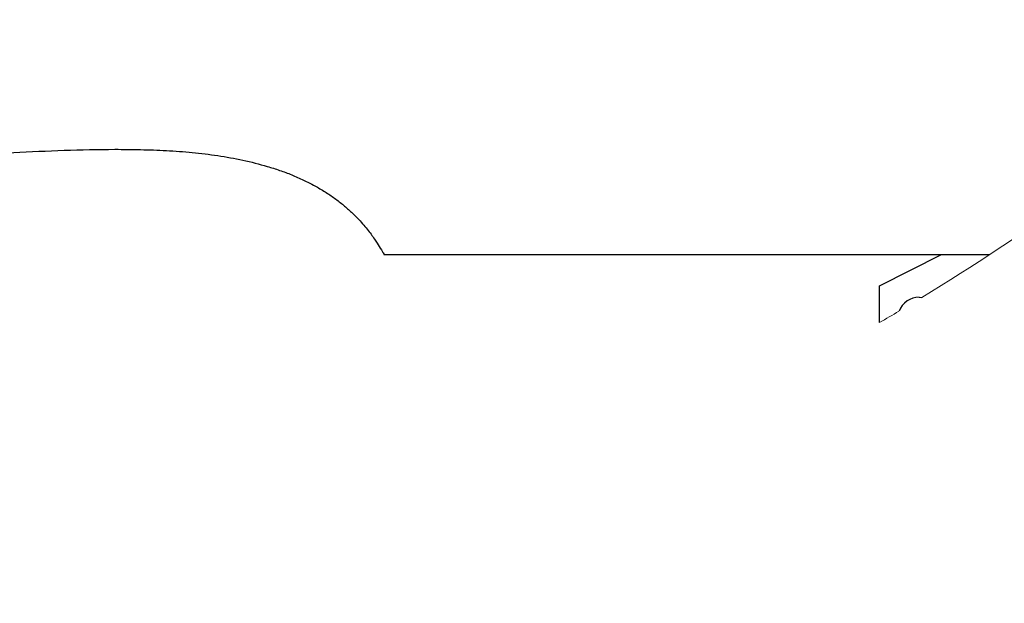
# Model space of a CAD drawing. Units: millimetres. Extents: x 4 to 416, y 4 to 293.
# Drawn here: x 218 to 230, y 196 to 203 of the extents above; entities that cross this region are included whole.
import ezdxf

# ---------------------------------------------------------------- set-up
doc = ezdxf.new("R2010")
doc.units = ezdxf.units.MM
doc.layers.add('FORMAT', color=7, linetype='Continuous')
doc.styles.add('SLDTEXTSTYLE0', font='TXT', dxfattribs={"width": 0.75})
doc.dimstyles.new('SLDDIMSTYLE2', dxfattribs={"dimtxt": 3.5, "dimasz": 3.556, "dimexe": 0, "dimexo": 0.0625, "dimgap": 0.875, "dimtad": 1, "dimdec": 0, "dimlfac": 30, "dimrnd": 1e-09, "dimzin": 12, "dimdsep": 46, "dimtxsty": 'SLDTEXTSTYLE0', "dimsah": 1, "dimcen": 0.09, "dimadec": 0, "dimazin": 3, "dimtfac": 1, "dimtdec": 0, "dimtmove": 0, "dimatfit": 0, "dimfxl": 0, "dimfrac": 2, "dimtolj": 1, "dimtzin": 12, "dimarcsym": 0})

# ---------------------------------------------------------------- blocks, each defined once
blk = doc.blocks.new('_D_9')
at = {"layer": 'FORMAT'}
for p, q in [((196.826, 218.177), (196.826, 185.706)), ((214.826, 195.428), (214.826, 185.706)), ((196.826, 186.706), (190.476, 186.706)), ((214.826, 186.706), (196.826, 186.706)), ((214.826, 186.706), (221.176, 186.706))]:
    blk.add_line(p, q, dxfattribs=at)
for points in [[(196.826, 186.706), (193.27, 187.087), (193.27, 186.325)], [(214.826, 186.706), (218.382, 186.325), (218.382, 187.087)]]:
    blk.add_solid(points, dxfattribs=at)
at = {"layer": 'FORMAT', "insert": (202.999, 191.218), "char_height": 3.5, "attachment_point": 1, "style": 'SLDTEXTSTYLE0'}
blk.add_mtext('540', dxfattribs=at)

msp = doc.modelspace()

# ---------------------------------------------------------------- linework, layer by layer
at = {"color": 7, "linetype": 'Continuous', "lineweight": 25}
for p, q in [((222.608, 200.187), (230.208, 200.187)), ((228.826, 199.794), (229.605, 200.187)), ((228.826, 199.334), (228.826, 199.794)), ((229.326, 199.652), (229.358, 199.649))]:
    msp.add_line(p, q, dxfattribs=at)
at = {"color": 7, "linetype": 'Continuous', "lineweight": 18}
for centre, radius, start, end in [((214.826, 223.544), 27.967, 301.3055, 319.8749), ((214.856, 223.492), 27.907, 300.0386, 300.6216)]:
    msp.add_arc(centre, radius, start, end, dxfattribs=at)
at = {"color": 7, "linetype": 'Continuous', "lineweight": 25}
msp.add_arc((229.325, 199.381), 0.271, 89.7516, 159.2357, dxfattribs=at)
msp.add_open_spline([(207.044, 200.187), (207.046, 200.189), (207.05, 200.198), (207.061, 200.218), (207.081, 200.251), (207.11, 200.3), (207.149, 200.36), (207.198, 200.43), (207.259, 200.51), (207.334, 200.599), (207.42, 200.689), (207.514, 200.775), (207.615, 200.858), (207.728, 200.94), (207.855, 201.02), (207.994, 201.095), (208.145, 201.166), (208.305, 201.229), (208.51, 201.298), (208.761, 201.363), (209.06, 201.42), (209.365, 201.461), (209.762, 201.495), (210.249, 201.514), (210.824, 201.51), (211.399, 201.487), (211.974, 201.453), (212.596, 201.413), (213.266, 201.374), (213.984, 201.341), (214.704, 201.324), (215.501, 201.331), (216.374, 201.372), (217.219, 201.424), (217.959, 201.469), (218.593, 201.5), (219.124, 201.511), (219.552, 201.507), (219.876, 201.495), (220.2, 201.472), (220.52, 201.433), (220.835, 201.376), (221.094, 201.311), (221.297, 201.246), (221.449, 201.19), (221.596, 201.125), (221.736, 201.054), (221.867, 200.978), (221.988, 200.896), (222.098, 200.81), (222.193, 200.726), (222.272, 200.648), (222.337, 200.577), (222.394, 200.509), (222.444, 200.444), (222.486, 200.386), (222.53, 200.32), (222.562, 200.268), (222.592, 200.216), (222.598, 200.205), (222.609, 200.185), (222.608, 200.188), (222.608, 200.188)], degree=3, knots=[0, 0, 0, 0, 0.000398, 0.001777, 0.004123, 0.007551, 0.012, 0.017142, 0.023175, 0.030372, 0.038461, 0.045783, 0.053616, 0.062213, 0.071211, 0.081005, 0.091067, 0.101615, 0.112312, 0.130509, 0.148868, 0.167716, 0.186608, 0.221511, 0.256451, 0.29144, 0.326443, 0.3614, 0.405096, 0.448817, 0.49253, 0.536225, 0.594113, 0.651991, 0.690583, 0.729186, 0.767785, 0.787433, 0.807176, 0.826903, 0.846524, 0.865975, 0.885231, 0.895131, 0.904918, 0.914753, 0.924365, 0.933523, 0.942318, 0.950983, 0.959085, 0.965386, 0.971207, 0.97665, 0.981542, 0.986005, 0.989857, 0.995803, 0.998022, 0.999407, 0.999958, 1, 1, 1, 1], dxfattribs=at)

# ---------------------------------------------------------------- dimensions: what is measured, and where the dimension line sits
at = {"layer": 'FORMAT'}
dim = msp.add_linear_dim(base=(196.826, 186.706), p1=(214.826, 196.428), p2=(196.826, 219.177), dimstyle='SLDDIMSTYLE2', dxfattribs=at)
dim.commit()
dim.dimension.update_dxf_attribs({"geometry": '_D_9', "text_midpoint": (206.878, 186.706), "dimtype": 160})

doc.saveas('drawing.dxf')
